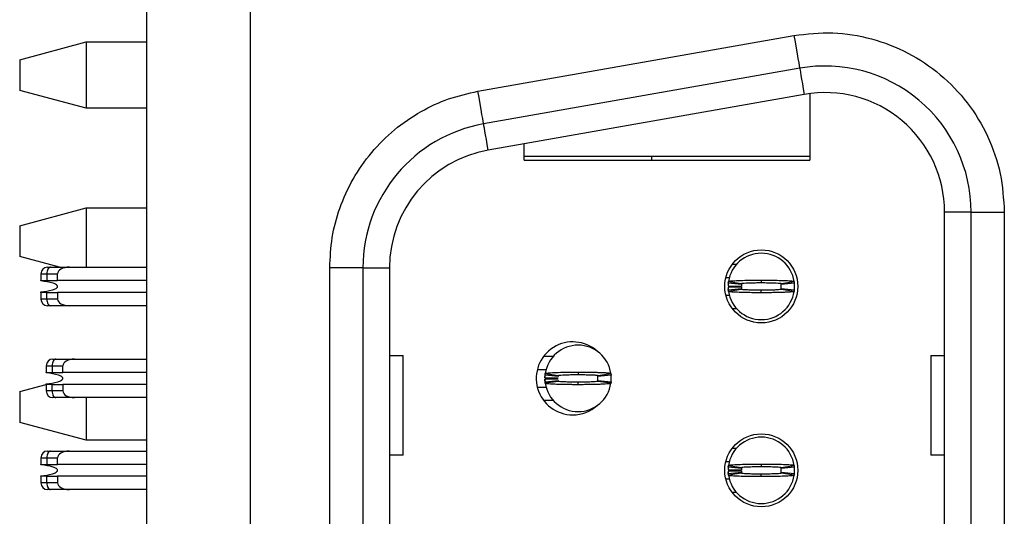
# Model space of a CAD drawing. Units: inches. Extents: x 0.1 to 16.9, y 0.1 to 10.9.
# Drawn here: x 3.3 to 4.2, y 7.9 to 8.3 of the extents above; entities that cross this region are included whole.
import ezdxf

# ---------------------------------------------------------------- set-up
doc = ezdxf.new("R2010")
doc.units = ezdxf.units.IN
doc.header["$MEASUREMENT"] = 0

msp = doc.modelspace()

# ---------------------------------------------------------------- linework, layer by layer
at = {"color": 7, "linetype": 'Continuous', "lineweight": 25}
for p, q in [((3.41785, 6.24743), (3.41785, 9.24743)), ((3.51012, 6.89834), (3.51012, 8.59972)), ((3.71245, 8.2498), (3.99355, 8.29937)), ((3.3049, 8.27786), (3.36396, 8.29369)), ((3.36396, 8.29369), (3.36396, 8.23463)), ((3.36396, 8.29369), (3.41785, 8.29369)), ((3.3049, 8.27786), (3.3049, 8.25045)), ((3.99868, 8.27029), (3.71758, 8.22072)), ((3.36396, 8.23463), (3.3049, 8.25045)), ((4.00278, 8.24702), (3.72168, 8.19746)), ((4.00766, 8.24777), (4.00766, 8.1884)), ((3.41785, 8.23463), (3.36396, 8.23463)), ((3.75372, 8.1884), (3.75372, 8.20311)), ((3.75372, 8.19195), (4.00766, 8.19195)), ((3.86678, 8.19195), (3.86678, 8.1884)), ((3.75372, 8.1884), (4.00766, 8.1884)), ((3.3049, 8.13022), (3.36396, 8.14605)), ((3.36396, 8.14605), (3.36396, 8.09332)), ((3.36396, 8.14605), (3.41785, 8.14605)), ((4.12754, 7.35573), (4.12754, 8.14234)), ((4.15116, 8.14234), (4.12754, 8.14234)), ((4.15116, 7.35573), (4.15116, 8.14234)), ((4.15116, 8.14234), (4.18069, 8.14234)), ((4.18069, 8.14234), (4.18069, 7.35573)), ((3.3049, 8.13022), (3.3049, 8.10282)), ((3.34033, 8.09332), (3.3049, 8.10282)), ((3.33229, 8.09332), (3.34907, 8.09332)), ((3.34907, 8.09332), (3.41785, 8.09332)), ((3.61022, 8.09277), (3.58069, 8.09277)), ((3.58069, 7.40529), (3.58069, 8.09277)), ((3.61022, 8.09277), (3.61022, 7.40529)), ((3.61022, 8.09277), (3.63384, 8.09277)), ((3.63384, 8.09277), (3.63384, 7.40529)), ((3.93879, 8.09598), (3.94263, 8.09598)), ((3.3238, 8.08742), (3.32897, 8.08742)), ((3.3238, 8.08742), (3.3238, 8.08151)), ((3.32897, 8.08742), (3.32897, 8.08151)), ((3.32897, 8.08742), (3.33857, 8.08742)), ((3.33857, 8.08151), (3.33857, 8.08742)), ((3.93306, 8.08417), (3.93623, 8.08417)), ((3.3238, 8.08151), (3.32897, 8.08151)), ((3.3238, 8.08104), (3.3238, 8.08151)), ((3.32897, 8.08151), (3.33857, 8.08151)), ((3.41785, 8.08151), (3.33857, 8.08151)), ((3.93503, 8.07679), (3.94684, 8.07655)), ((3.93503, 8.07561), (3.94684, 8.07584)), ((3.94692, 8.07797), (3.93517, 8.07915)), ((3.93535, 8.08059), (3.94703, 8.07883)), ((3.94684, 8.07584), (3.94693, 8.07433)), ((3.96455, 8.08181), (3.96455, 8.07956)), ((3.98207, 8.07883), (3.99375, 8.08059)), ((3.99393, 8.07915), (3.98218, 8.07797)), ((3.3238, 8.07088), (3.3238, 8.07136)), ((3.32897, 8.07088), (3.3238, 8.07088)), ((3.3238, 8.07088), (3.3238, 8.06498)), ((3.32897, 8.06498), (3.32897, 8.07088)), ((3.32897, 8.07088), (3.33857, 8.07088)), ((3.41785, 8.07088), (3.33857, 8.07088)), ((3.33857, 8.07088), (3.33857, 8.06498)), ((3.93632, 8.06823), (3.93306, 8.06823)), ((3.93523, 8.07325), (3.93512, 8.07413)), ((3.93517, 8.07324), (3.94692, 8.07443)), ((3.94703, 8.07356), (3.93535, 8.07181)), ((3.96455, 8.07059), (3.96455, 8.07283)), ((3.99375, 8.07181), (3.98207, 8.07356)), ((3.98218, 8.07443), (3.99393, 8.07324)), ((3.32897, 8.06498), (3.3238, 8.06498)), ((3.33857, 8.06498), (3.32897, 8.06498)), ((3.34907, 8.05907), (3.33229, 8.05907)), ((3.41785, 8.05907), (3.34907, 8.05907)), ((3.94263, 8.05641), (3.93879, 8.05641)), ((3.63384, 8.01478), (3.64597, 8.01478)), ((3.64597, 7.9262), (3.64597, 8.01478)), ((3.77107, 8.01419), (3.77964, 8.01419)), ((4.11541, 8.01478), (4.12754, 8.01478)), ((4.11541, 8.01478), (4.11541, 7.9262)), ((3.32853, 8.00563), (3.32853, 7.99972)), ((3.32853, 8.00563), (3.3337, 8.00563)), ((3.3337, 8.00563), (3.3337, 7.99972)), ((3.3337, 8.00563), (3.34329, 8.00563)), ((3.33443, 8.01153), (3.33702, 8.01153)), ((3.33702, 8.01153), (3.35379, 8.01153)), ((3.34329, 7.99972), (3.34329, 8.00563)), ((3.35379, 8.01153), (3.41785, 8.01153)), ((3.32853, 7.99972), (3.3337, 7.99972)), ((3.32853, 7.99924), (3.32853, 7.99972)), ((3.3337, 7.99972), (3.34329, 7.99972)), ((3.41785, 7.99972), (3.34329, 7.99972)), ((3.76535, 8.00238), (3.77313, 8.00238)), ((3.77204, 7.995), (3.77225, 7.99765)), ((3.78393, 7.99618), (3.77218, 7.99736)), ((3.77236, 7.9988), (3.78404, 7.99704)), ((3.80156, 8.00002), (3.80156, 7.99777)), ((3.81908, 7.99704), (3.83076, 7.9988)), ((3.83094, 7.99736), (3.81919, 7.99618)), ((3.3049, 7.98259), (3.32853, 7.98892)), ((3.32853, 7.98909), (3.32853, 7.98957)), ((3.3337, 7.98909), (3.32853, 7.98909)), ((3.32853, 7.98909), (3.32853, 7.98319)), ((3.3337, 7.98909), (3.34329, 7.98909)), ((3.3337, 7.98319), (3.3337, 7.98909)), ((3.41785, 7.98909), (3.34329, 7.98909)), ((3.34329, 7.98909), (3.34329, 7.98319)), ((3.77204, 7.995), (3.78384, 7.99476)), ((3.77204, 7.99382), (3.78384, 7.99405)), ((3.77204, 7.99382), (3.77223, 7.99146)), ((3.77218, 7.99145), (3.78393, 7.99263)), ((3.78404, 7.99177), (3.77236, 7.99002)), ((3.80156, 7.9888), (3.80156, 7.99104)), ((3.83076, 7.99002), (3.81908, 7.99177)), ((3.81919, 7.99263), (3.83094, 7.99145)), ((3.3049, 7.98259), (3.3049, 7.95518)), ((3.3337, 7.98319), (3.32853, 7.98319)), ((3.34329, 7.98319), (3.3337, 7.98319)), ((3.77313, 7.98643), (3.76535, 7.98643)), ((3.35379, 7.97728), (3.33702, 7.97728)), ((3.41785, 7.97728), (3.35379, 7.97728)), ((3.36396, 7.97728), (3.36396, 7.93935)), ((3.77964, 7.97462), (3.77107, 7.97462)), ((3.36396, 7.93935), (3.3049, 7.95518)), ((3.41785, 7.93935), (3.36396, 7.93935)), ((3.33229, 7.92974), (3.34907, 7.92974)), ((3.34907, 7.92974), (3.41785, 7.92974)), ((3.64597, 7.9262), (3.63384, 7.9262)), ((3.93879, 7.9324), (3.94263, 7.9324)), ((4.12754, 7.9262), (4.11541, 7.9262)), ((3.3238, 7.92384), (3.32897, 7.92384)), ((3.3238, 7.92384), (3.3238, 7.91793)), ((3.3238, 7.91793), (3.32897, 7.91793)), ((3.3238, 7.91745), (3.3238, 7.91793)), ((3.32897, 7.92384), (3.32897, 7.91793)), ((3.32897, 7.92384), (3.33857, 7.92384)), ((3.32897, 7.91793), (3.33857, 7.91793)), ((3.33857, 7.91793), (3.33857, 7.92384)), ((3.41785, 7.91793), (3.33857, 7.91793)), ((3.93306, 7.92059), (3.93623, 7.92059)), ((3.96455, 7.91822), (3.96455, 7.91598)), ((3.93503, 7.9132), (3.94684, 7.91297)), ((3.93503, 7.91202), (3.94684, 7.91226)), ((3.93523, 7.90967), (3.93512, 7.91055)), ((3.94692, 7.91439), (3.93517, 7.91557)), ((3.93517, 7.90966), (3.94692, 7.91084)), ((3.93535, 7.91701), (3.94703, 7.91525)), ((3.94703, 7.90998), (3.93535, 7.90822)), ((3.94684, 7.91226), (3.94693, 7.91075)), ((3.96455, 7.907), (3.96455, 7.90925)), ((3.98207, 7.91525), (3.99375, 7.91701)), ((3.99375, 7.90822), (3.98207, 7.90998)), ((3.99393, 7.91557), (3.98218, 7.91439)), ((3.98218, 7.91084), (3.99393, 7.90966)), ((3.3238, 7.9073), (3.3238, 7.90778)), ((3.32897, 7.9073), (3.3238, 7.9073)), ((3.3238, 7.9073), (3.3238, 7.90139)), ((3.32897, 7.90139), (3.3238, 7.90139)), ((3.32897, 7.9073), (3.33857, 7.9073)), ((3.32897, 7.90139), (3.32897, 7.9073)), ((3.33857, 7.90139), (3.32897, 7.90139)), ((3.41785, 7.9073), (3.33857, 7.9073)), ((3.33857, 7.9073), (3.33857, 7.90139)), ((3.93632, 7.90464), (3.93306, 7.90464)), ((3.34907, 7.89549), (3.33229, 7.89549)), ((3.41785, 7.89549), (3.34907, 7.89549)), ((3.94263, 7.89283), (3.93879, 7.89283))]:
    msp.add_line(p, q, dxfattribs=at)
at = {"color": 7, "linetype": 'Continuous', "lineweight": 25, "flags": 128}
for points in [[(3.99355, 8.29937), (3.99455, 8.29369), (3.99552, 8.28824), (3.9964, 8.28321), (3.99718, 8.2788), (3.99782, 8.27519), (3.99829, 8.2725), (3.99858, 8.27084), (3.99868, 8.27029)], [(3.99868, 8.27029), (3.99875, 8.26988), (3.99897, 8.26866), (3.99932, 8.26667), (3.9998, 8.26394), (4.0004, 8.26053), (4.00111, 8.25651), (4.00191, 8.25198), (4.00278, 8.24702)], [(3.71758, 8.22072), (3.71748, 8.22128), (3.71719, 8.22293), (3.71672, 8.22562), (3.71608, 8.22924), (3.7153, 8.23364), (3.71441, 8.23867), (3.71345, 8.24413), (3.71245, 8.2498)], [(3.72168, 8.19746), (3.72081, 8.20241), (3.72001, 8.20695), (3.7193, 8.21096), (3.7187, 8.21437), (3.71822, 8.2171), (3.71787, 8.2191), (3.71765, 8.22031), (3.71758, 8.22072)], [(3.33229, 8.09332), (3.33164, 8.09321), (3.33102, 8.09287), (3.33045, 8.09233), (3.32994, 8.09159), (3.32953, 8.0907), (3.32922, 8.08968), (3.32903, 8.08857), (3.32897, 8.08742)], [(3.32897, 8.06498), (3.32903, 8.06383), (3.32922, 8.06272), (3.32953, 8.0617), (3.32994, 8.0608), (3.33045, 8.06007), (3.33102, 8.05952), (3.33164, 8.05918), (3.33229, 8.05907)], [(3.33702, 8.01153), (3.33637, 8.01142), (3.33575, 8.01108), (3.33517, 8.01054), (3.33467, 8.0098), (3.33426, 8.00891), (3.33395, 8.00789), (3.33376, 8.00678), (3.3337, 8.00563)], [(3.3337, 7.98319), (3.33376, 7.98203), (3.33395, 7.98093), (3.33426, 7.9799), (3.33467, 7.97901), (3.33517, 7.97827), (3.33575, 7.97773), (3.33637, 7.97739), (3.33702, 7.97728)], [(3.33229, 7.92974), (3.33164, 7.92963), (3.33102, 7.92929), (3.33045, 7.92875), (3.32994, 7.92801), (3.32953, 7.92712), (3.32922, 7.92609), (3.32903, 7.92499), (3.32897, 7.92384)], [(3.32897, 7.90139), (3.32903, 7.90024), (3.32922, 7.89913), (3.32953, 7.89811), (3.32994, 7.89722), (3.33045, 7.89648), (3.33102, 7.89594), (3.33164, 7.8956), (3.33229, 7.89549)]]:
    msp.add_lwpolyline(points, dxfattribs=at)
at = {"color": 7, "linetype": 'Continuous', "lineweight": 25}
for centre in [(3.96455, 8.0762), (3.96455, 7.91261)]:
    msp.add_circle(centre, 0.03248, dxfattribs=at)
for centre, radius, start, end in [((4.02124, 8.14234), 0.12992, 0, 100), ((4.02124, 8.14234), 0.1063, 0, 100), ((3.74014, 8.09277), 0.12992, 100, 180), ((3.74014, 8.09277), 0.1063, 100, 180), ((3.96455, 8.0762), 0.02953, 90, 171.44782), ((3.96455, 8.0762), 0.02953, 8.55218, 90), ((3.32971, 8.08742), 0.00591, 90, 180), ((3.96455, 8.0762), 0.02953, 174.26083, 178.85401), ((3.96455, 8.0762), 0.02953, 181.14599, 185.73917), ((3.96455, 8.0762), 0.01772, 174.26083, 178.85401), ((3.96455, 8.0762), 0.01772, 181.14599, 185.73917), ((3.96455, 8.0762), 0.01772, 354.26083, 5.73917), ((3.96455, 8.0762), 0.02953, 354.26083, 5.73917), ((3.96455, 8.0762), 0.02953, 188.55218, 270), ((3.96455, 8.0762), 0.02953, 270, 351.44782), ((3.32971, 8.06498), 0.00591, 180, 270), ((3.79683, 7.99441), 0.03248, 47.98563, 270), ((3.80156, 7.99441), 0.02953, 90, 171.44782), ((3.80156, 7.99441), 0.02953, 8.55218, 90), ((3.33443, 8.00563), 0.00591, 90, 180), ((3.80156, 7.99441), 0.02953, 174.26083, 178.85401), ((3.80156, 7.99441), 0.01772, 354.26083, 5.73917), ((3.80156, 7.99441), 0.02953, 354.26083, 5.73917), ((3.80156, 7.99441), 0.02953, 181.14599, 185.73917), ((3.80156, 7.99441), 0.02953, 188.55218, 270), ((3.80156, 7.99441), 0.02953, 270, 351.44782), ((3.33443, 7.98319), 0.00591, 180, 270), ((3.79683, 7.99441), 0.03248, 270, 312.01437), ((3.96455, 7.91261), 0.02953, 90, 171.44782), ((3.96455, 7.91261), 0.02953, 8.55218, 90), ((3.32971, 7.92384), 0.00591, 90, 180), ((3.96455, 7.91261), 0.02953, 174.26083, 178.85401), ((3.96455, 7.91261), 0.02953, 181.14599, 185.73917), ((3.96455, 7.91261), 0.01772, 174.26083, 178.85401), ((3.96455, 7.91261), 0.01772, 181.14599, 185.73917), ((3.96455, 7.91261), 0.01772, 354.26083, 5.73917), ((3.96455, 7.91261), 0.02953, 354.26083, 5.73917), ((3.32971, 7.90139), 0.00591, 180, 270), ((3.96455, 7.91261), 0.02953, 188.55218, 270), ((3.96455, 7.91261), 0.02953, 270, 351.44782)]:
    msp.add_arc(centre, radius, start, end, dxfattribs=at)
for centre, major_axis, start_param, end_param in [((3.34907, 8.08742), (-0.0105, 0), 4.712389, 6.283185), ((3.34907, 8.06498), (0.0105, 0), 3.141593, 4.712389), ((3.35379, 8.00563), (-0.0105, 0), 4.712389, 6.283185), ((3.35379, 7.98319), (0.0105, 0), 3.141593, 4.712389), ((3.34907, 7.92384), (-0.0105, 0), 4.712389, 6.283185), ((3.34907, 7.90139), (0.0105, 0), 3.141593, 4.712389)]:
    msp.add_ellipse(centre, major_axis=major_axis, ratio=0.56231, start_param=start_param, end_param=end_param, dxfattribs=at)
for points, knots in [([(3.99355, 8.29937), (4.0051, 8.30068), (4.0282, 8.30332), (4.06284, 8.29746), (4.09549, 8.285), (4.12451, 8.26542), (4.14884, 8.24024), (4.16686, 8.21014), (4.17853, 8.17699), (4.17998, 8.1538), (4.18069, 8.14234)], [0, 0, 0, 0, 0.124976, 0.250009, 0.374958, 0.500019, 0.624965, 0.750032, 0.876514, 1, 1, 1, 1]), ([(3.58069, 8.09277), (3.58112, 8.10176), (3.58198, 8.11973), (3.58922, 8.14646), (3.60081, 8.17218), (3.61735, 8.19579), (3.63773, 8.21619), (3.66104, 8.23207), (3.68612, 8.24385), (3.70367, 8.24782), (3.71245, 8.2498)], [0, 0, 0, 0, 0.12105, 0.24216, 0.371013, 0.499996, 0.628847, 0.757833, 0.878884, 1, 1, 1, 1]), ([(3.32971, 8.09332), (3.32974, 8.09332), (3.32979, 8.09332), (3.3303, 8.09332), (3.33113, 8.09332), (3.3319, 8.09332), (3.33229, 8.09332)], [0, 0, 0, 0, 0.258273, 0.500178, 0.741886, 1, 1, 1, 1]), ([(3.33857, 8.0762), (3.33855, 8.07634), (3.33851, 8.07665), (3.33816, 8.0772), (3.337, 8.07819), (3.33221, 8.08007), (3.3275, 8.08061), (3.3238, 8.08104)], [0, 0, 0, 0, 0.025097, 0.057525, 0.116041, 0.305462, 1, 1, 1, 1]), ([(3.3238, 8.07136), (3.32728, 8.07175), (3.33134, 8.07222), (3.33574, 8.07371), (3.33707, 8.07435), (3.33795, 8.07498), (3.33838, 8.0755), (3.33855, 8.07589), (3.33856, 8.07612), (3.33857, 8.0762)], [0, 0, 0, 0, 0.64935, 0.759948, 0.862694, 0.923414, 0.959232, 0.98523, 1, 1, 1, 1]), ([(3.93517, 8.07915), (3.93519, 8.07936), (3.93523, 8.0797), (3.93529, 8.08018), (3.93533, 8.08045), (3.93535, 8.08059)], [0, 0, 0, 0, 0.429643, 0.714768, 1, 1, 1, 1]), ([(3.93535, 8.08059), (3.9356, 8.08071), (3.93599, 8.08089), (3.93802, 8.0811), (3.93996, 8.08125), (3.94236, 8.08139), (3.94702, 8.08158), (3.9521, 8.0817), (3.95682, 8.08176), (3.95888, 8.08179), (3.96055, 8.0818), (3.9616, 8.0818), (3.96234, 8.0818), (3.96308, 8.08181), (3.96378, 8.08181), (3.96437, 8.08181), (3.96455, 8.08181)], [0, 0, 0, 0, 0.1858378, 0.292217, 0.3452858, 0.4516342, 0.5580123, 0.7730826, 0.8286901, 0.8843036, 0.9120914, 0.9398819, 0.9537734, 0.9607177, 0.9885033, 1, 1, 1, 1]), ([(3.94703, 8.07883), (3.94701, 8.07871), (3.94698, 8.0785), (3.94695, 8.07822), (3.94693, 8.07805), (3.94692, 8.07797)], [0, 0, 0, 0, 0.429851, 0.714977, 1, 1, 1, 1]), ([(3.94703, 8.07883), (3.94724, 8.07891), (3.94765, 8.07908), (3.9502, 8.07926), (3.9529, 8.07938), (3.95525, 8.07945), (3.95785, 8.07951), (3.96017, 8.07954), (3.96184, 8.07956), (3.96268, 8.07956), (3.96316, 8.07956), (3.96352, 8.07956), (3.96399, 8.07956), (3.96433, 8.07956), (3.96455, 8.07956)], [0, 0, 0, 0, 0.2152523, 0.4305176, 0.5370952, 0.6435068, 0.7499435, 0.8563163, 0.9093843, 0.9359044, 0.9491574, 0.9624122, 0.9756683, 1, 1, 1, 1]), ([(3.96455, 8.08181), (3.9649, 8.08181), (3.9656, 8.08181), (3.96699, 8.0818), (3.96943, 8.08179), (3.97425, 8.08175), (3.98116, 8.08161), (3.98811, 8.08134), (3.99284, 8.08098), (3.99345, 8.08072), (3.99375, 8.08059)], [0, 0, 0, 0, 0.023001, 0.046003, 0.092029, 0.184263, 0.370186, 0.585584, 0.800965, 1, 1, 1, 1]), ([(3.96455, 8.07956), (3.96479, 8.07956), (3.96509, 8.07957), (3.96564, 8.07956), (3.96642, 8.07956), (3.96908, 8.07954), (3.97333, 8.07948), (3.97795, 8.07932), (3.98133, 8.0791), (3.98182, 8.07893), (3.98207, 8.07883)], [0, 0, 0, 0, 0.02657, 0.033215, 0.059789, 0.112961, 0.328538, 0.544159, 0.759709, 1, 1, 1, 1]), ([(3.98218, 8.07797), (3.98216, 8.07809), (3.98214, 8.0783), (3.98211, 8.07859), (3.98208, 8.07875), (3.98207, 8.07883)], [0, 0, 0, 0, 0.42985, 0.714976, 1, 1, 1, 1]), ([(3.99375, 8.08059), (3.99378, 8.08038), (3.99383, 8.08004), (3.99389, 8.07956), (3.99391, 8.07929), (3.99393, 8.07915)], [0, 0, 0, 0, 0.429647, 0.714773, 1, 1, 1, 1]), ([(3.93535, 8.07181), (3.93532, 8.07201), (3.93527, 8.07236), (3.93521, 8.07283), (3.93518, 8.07311), (3.93517, 8.07324)], [0, 0, 0, 0, 0.429646, 0.714772, 1, 1, 1, 1]), ([(3.96455, 8.07059), (3.9642, 8.07059), (3.9635, 8.07059), (3.96211, 8.07059), (3.95967, 8.0706), (3.95485, 8.07065), (3.94794, 8.07078), (3.94099, 8.07105), (3.93626, 8.07141), (3.93565, 8.07168), (3.93535, 8.07181)], [0, 0, 0, 0, 0.023001, 0.046003, 0.09203, 0.184263, 0.370185, 0.585583, 0.800963, 1, 1, 1, 1]), ([(3.94692, 8.07443), (3.94694, 8.0743), (3.94696, 8.0741), (3.94699, 8.07381), (3.94702, 8.07364), (3.94703, 8.07356)], [0, 0, 0, 0, 0.429851, 0.714977, 1, 1, 1, 1]), ([(3.96455, 8.07283), (3.96431, 8.07283), (3.96401, 8.07283), (3.96346, 8.07283), (3.96268, 8.07284), (3.96002, 8.07285), (3.95577, 8.07292), (3.95115, 8.07307), (3.94777, 8.0733), (3.94728, 8.07347), (3.94703, 8.07356)], [0, 0, 0, 0, 0.02657, 0.033217, 0.059789, 0.11296, 0.328536, 0.544157, 0.75971, 1, 1, 1, 1]), ([(3.98207, 8.07356), (3.98186, 8.07348), (3.98145, 8.07332), (3.9789, 8.07313), (3.9762, 8.07301), (3.97385, 8.07294), (3.97125, 8.07288), (3.96893, 8.07285), (3.96726, 8.07284), (3.96642, 8.07284), (3.96594, 8.07283), (3.96558, 8.07283), (3.96511, 8.07283), (3.96477, 8.07283), (3.96455, 8.07283)], [0, 0, 0, 0, 0.215254, 0.430519, 0.537095, 0.643508, 0.749944, 0.856317, 0.909385, 0.935905, 0.949158, 0.962412, 0.975668, 1, 1, 1, 1]), ([(3.99375, 8.07181), (3.9935, 8.07169), (3.99311, 8.0715), (3.99108, 8.07129), (3.98914, 8.07115), (3.98674, 8.07101), (3.98208, 8.07082), (3.977, 8.07069), (3.97228, 8.07063), (3.97021, 8.07061), (3.96855, 8.0706), (3.9675, 8.07059), (3.96676, 8.07059), (3.96602, 8.07059), (3.96532, 8.07059), (3.96472, 8.07059), (3.96455, 8.07059)], [0, 0, 0, 0, 0.185839, 0.292218, 0.345287, 0.451635, 0.558013, 0.773083, 0.82869, 0.884304, 0.912092, 0.939882, 0.953773, 0.960719, 0.988503, 1, 1, 1, 1]), ([(3.98207, 8.07356), (3.98209, 8.07369), (3.98212, 8.07389), (3.98215, 8.07418), (3.98217, 8.07434), (3.98218, 8.07443)], [0, 0, 0, 0, 0.42985, 0.714977, 1, 1, 1, 1]), ([(3.99393, 8.07324), (3.99391, 8.07304), (3.99387, 8.0727), (3.99381, 8.07222), (3.99377, 8.07194), (3.99375, 8.07181)], [0, 0, 0, 0, 0.429643, 0.71477, 1, 1, 1, 1]), ([(3.33229, 8.05907), (3.3319, 8.05907), (3.33113, 8.05907), (3.3303, 8.05907), (3.32979, 8.05907), (3.32974, 8.05907), (3.32971, 8.05907)], [0, 0, 0, 0, 0.258114, 0.499822, 0.741727, 1, 1, 1, 1]), ([(3.3304, 8.05912), (3.33039, 8.05913), (3.33035, 8.05916), (3.33079, 8.05935), (3.33108, 8.05948)], [0, 0, 0, 0, 0.320314, 1, 1, 1, 1]), ([(3.34329, 7.99441), (3.34327, 7.99455), (3.34324, 7.99486), (3.34289, 7.99541), (3.34173, 7.9964), (3.33694, 7.99828), (3.33223, 7.99882), (3.32853, 7.99924)], [0, 0, 0, 0, 0.025203, 0.057529, 0.116087, 0.305591, 1, 1, 1, 1]), ([(3.77218, 7.99736), (3.7722, 7.99756), (3.77224, 7.9979), (3.7723, 7.99838), (3.77234, 7.99866), (3.77236, 7.9988)], [0, 0, 0, 0, 0.41338, 0.706741, 1, 1, 1, 1]), ([(3.77236, 7.9988), (3.77242, 7.99885), (3.77262, 7.99902), (3.7743, 7.99925), (3.77719, 7.99948), (3.78024, 7.99964), (3.78509, 7.99982), (3.79088, 7.99994), (3.79627, 8), (3.79869, 8.00001), (3.80022, 8.00002), (3.80098, 8.00002), (3.80156, 8.00002)], [0, 0, 0, 0, 0.088667, 0.267357, 0.373755, 0.480112, 0.586525, 0.80158, 0.899548, 0.949621, 0.962204, 1, 1, 1, 1]), ([(3.78404, 7.99704), (3.78402, 7.99692), (3.78399, 7.99672), (3.78396, 7.99643), (3.78394, 7.99626), (3.78393, 7.99618)], [0, 0, 0, 0, 0.413588, 0.706845, 1, 1, 1, 1]), ([(3.78404, 7.99704), (3.78424, 7.99712), (3.78465, 7.99729), (3.78721, 7.99747), (3.78991, 7.99759), (3.79226, 7.99766), (3.79486, 7.99772), (3.79718, 7.99775), (3.79901, 7.99777), (3.80001, 7.99777), (3.80057, 7.99777), (3.80094, 7.99777), (3.80125, 7.99777), (3.80151, 7.99777), (3.80156, 7.99777)], [0, 0, 0, 0, 0.2152542, 0.4305256, 0.5371021, 0.6435145, 0.7499521, 0.8563277, 0.9093961, 0.9545776, 0.9659275, 0.971599, 0.9942951, 1, 1, 1, 1]), ([(3.80156, 8.00002), (3.80189, 8.00002), (3.8024, 8.00002), (3.80324, 8.00001), (3.80441, 8.00001), (3.80608, 8), (3.81006, 7.99997), (3.81456, 7.9999), (3.82025, 7.99974), (3.82377, 7.9996), (3.82763, 7.99936), (3.83021, 7.99912), (3.8306, 7.99889), (3.83076, 7.9988)], [0, 0, 0, 0, 0.02211, 0.033163, 0.055276, 0.099516, 0.143757, 0.322336, 0.410988, 0.589582, 0.642677, 0.857837, 1, 1, 1, 1]), ([(3.80156, 7.99777), (3.8018, 7.99777), (3.8021, 7.99777), (3.80264, 7.99777), (3.80343, 7.99777), (3.80511, 7.99776), (3.80746, 7.99773), (3.81013, 7.99768), (3.81215, 7.99763), (3.81473, 7.99753), (3.81742, 7.99738), (3.81891, 7.99719), (3.81904, 7.99708), (3.81908, 7.99704)], [0, 0, 0, 0, 0.026517, 0.033149, 0.059668, 0.112734, 0.219164, 0.325537, 0.43198, 0.485016, 0.700184, 0.915374, 1, 1, 1, 1]), ([(3.81919, 7.99618), (3.81917, 7.9963), (3.81915, 7.9965), (3.81911, 7.99679), (3.81909, 7.99696), (3.81908, 7.99704)], [0, 0, 0, 0, 0.413587, 0.706845, 1, 1, 1, 1]), ([(3.83076, 7.9988), (3.83079, 7.9986), (3.83083, 7.99826), (3.83089, 7.99778), (3.83092, 7.9975), (3.83094, 7.99736)], [0, 0, 0, 0, 0.413382, 0.706743, 1, 1, 1, 1]), ([(3.32853, 7.98957), (3.332, 7.98996), (3.33607, 7.99043), (3.34046, 7.99192), (3.3418, 7.99256), (3.34268, 7.99319), (3.3431, 7.99371), (3.34327, 7.9941), (3.34328, 7.99433), (3.34329, 7.99441)], [0, 0, 0, 0, 0.649317, 0.759961, 0.863204, 0.923105, 0.959252, 0.985226, 1, 1, 1, 1]), ([(3.77222, 7.9916), (3.77216, 7.99196), (3.77206, 7.99267), (3.77204, 7.99344), (3.77204, 7.99382)], [0, 0, 0, 0, 0.514095, 1, 1, 1, 1]), ([(3.77236, 7.99002), (3.77233, 7.99021), (3.77228, 7.99055), (3.77222, 7.99103), (3.77219, 7.99131), (3.77218, 7.99145)], [0, 0, 0, 0, 0.413383, 0.706742, 1, 1, 1, 1]), ([(3.80156, 7.9888), (3.80122, 7.9888), (3.80072, 7.98879), (3.79988, 7.9888), (3.79871, 7.9888), (3.79704, 7.98881), (3.79305, 7.98885), (3.78856, 7.98891), (3.78286, 7.98907), (3.77935, 7.98922), (3.77549, 7.98945), (3.7729, 7.9897), (3.77251, 7.98992), (3.77236, 7.99002)], [0, 0, 0, 0, 0.0221104, 0.0331634, 0.0552757, 0.0995161, 0.1437567, 0.3223357, 0.4109874, 0.5895805, 0.6426759, 0.8578356, 1, 1, 1, 1]), ([(3.78393, 7.99263), (3.78394, 7.99251), (3.78396, 7.99231), (3.784, 7.99203), (3.78403, 7.99186), (3.78404, 7.99177)], [0, 0, 0, 0, 0.413587, 0.706844, 1, 1, 1, 1]), ([(3.80156, 7.99104), (3.80132, 7.99104), (3.80101, 7.99104), (3.80047, 7.99104), (3.79969, 7.99104), (3.798, 7.99105), (3.79565, 7.99108), (3.79299, 7.99113), (3.79097, 7.99119), (3.78839, 7.99128), (3.7857, 7.99143), (3.7842, 7.99162), (3.78407, 7.99174), (3.78404, 7.99177)], [0, 0, 0, 0, 0.026517, 0.033149, 0.059668, 0.112734, 0.219163, 0.325536, 0.43198, 0.485016, 0.700182, 0.915374, 1, 1, 1, 1]), ([(3.81908, 7.99177), (3.81887, 7.99169), (3.81846, 7.99153), (3.81591, 7.99134), (3.81321, 7.99122), (3.81086, 7.99115), (3.80826, 7.99109), (3.80594, 7.99106), (3.8041, 7.99105), (3.80311, 7.99104), (3.80254, 7.99104), (3.80218, 7.99104), (3.80187, 7.99104), (3.80161, 7.99104), (3.80156, 7.99104)], [0, 0, 0, 0, 0.2152566, 0.4305254, 0.5371018, 0.6435157, 0.7499519, 0.8563274, 0.9093963, 0.9545777, 0.9659274, 0.9715989, 0.9942951, 1, 1, 1, 1]), ([(3.83076, 7.99002), (3.83069, 7.98996), (3.8305, 7.98979), (3.82881, 7.98955), (3.82592, 7.98934), (3.82287, 7.98917), (3.81802, 7.98899), (3.81223, 7.98886), (3.80685, 7.98882), (3.80442, 7.9888), (3.8029, 7.9888), (3.80213, 7.9888), (3.80156, 7.9888)], [0, 0, 0, 0, 0.088667, 0.267359, 0.373755, 0.480112, 0.586526, 0.801581, 0.899548, 0.949621, 0.962204, 1, 1, 1, 1]), ([(3.81908, 7.99177), (3.81909, 7.99189), (3.81912, 7.9921), (3.81916, 7.99238), (3.81918, 7.99255), (3.81919, 7.99263)], [0, 0, 0, 0, 0.413588, 0.706845, 1, 1, 1, 1]), ([(3.83094, 7.99145), (3.83092, 7.99126), (3.83088, 7.99092), (3.83082, 7.99044), (3.83078, 7.99016), (3.83076, 7.99002)], [0, 0, 0, 0, 0.413381, 0.706742, 1, 1, 1, 1]), ([(3.33702, 7.97728), (3.33662, 7.97728), (3.33586, 7.97728), (3.33503, 7.97728), (3.33451, 7.97728), (3.33446, 7.97728), (3.33443, 7.97728)], [0, 0, 0, 0, 0.258114, 0.499822, 0.741727, 1, 1, 1, 1]), ([(3.32971, 7.92974), (3.32974, 7.92974), (3.32979, 7.92974), (3.3303, 7.92974), (3.33113, 7.92974), (3.3319, 7.92974), (3.33229, 7.92974)], [0, 0, 0, 0, 0.258273, 0.500178, 0.741886, 1, 1, 1, 1]), ([(3.33857, 7.91262), (3.33855, 7.91275), (3.33851, 7.91307), (3.33816, 7.91362), (3.337, 7.9146), (3.33221, 7.91648), (3.3275, 7.91703), (3.3238, 7.91745)], [0, 0, 0, 0, 0.025203, 0.057537, 0.116053, 0.305471, 1, 1, 1, 1]), ([(3.93535, 7.91701), (3.9356, 7.91713), (3.93599, 7.91731), (3.93802, 7.91752), (3.93996, 7.91767), (3.94236, 7.9178), (3.94702, 7.918), (3.9521, 7.91812), (3.95682, 7.91818), (3.95888, 7.9182), (3.96055, 7.91822), (3.9616, 7.91822), (3.96234, 7.91822), (3.96308, 7.91822), (3.96378, 7.91822), (3.96437, 7.91822), (3.96455, 7.91822)], [0, 0, 0, 0, 0.185839, 0.292217, 0.345287, 0.451634, 0.558012, 0.773083, 0.82869, 0.884304, 0.912091, 0.939882, 0.953773, 0.960718, 0.988503, 1, 1, 1, 1]), ([(3.96455, 7.91822), (3.9649, 7.91822), (3.9656, 7.91822), (3.96699, 7.91822), (3.96943, 7.91821), (3.97425, 7.91817), (3.98116, 7.91803), (3.98811, 7.91776), (3.99284, 7.9174), (3.99345, 7.91713), (3.99375, 7.91701)], [0, 0, 0, 0, 0.0230009, 0.0460029, 0.0920287, 0.1842633, 0.3701858, 0.5855844, 0.8009646, 1, 1, 1, 1]), ([(3.3238, 7.90778), (3.32728, 7.90817), (3.33135, 7.90863), (3.33573, 7.91013), (3.33707, 7.91076), (3.33795, 7.9114), (3.33838, 7.91192), (3.33855, 7.91231), (3.33856, 7.91253), (3.33857, 7.91262)], [0, 0, 0, 0, 0.649351, 0.759987, 0.86269, 0.923412, 0.959231, 0.985229, 1, 1, 1, 1]), ([(3.93517, 7.91557), (3.93519, 7.91577), (3.93523, 7.91612), (3.93529, 7.9166), (3.93533, 7.91687), (3.93535, 7.91701)], [0, 0, 0, 0, 0.429643, 0.71477, 1, 1, 1, 1]), ([(3.93535, 7.90822), (3.93532, 7.90843), (3.93527, 7.90877), (3.93521, 7.90925), (3.93518, 7.90953), (3.93517, 7.90966)], [0, 0, 0, 0, 0.429646, 0.714772, 1, 1, 1, 1]), ([(3.94703, 7.91525), (3.94701, 7.91513), (3.94698, 7.91492), (3.94695, 7.91463), (3.94693, 7.91447), (3.94692, 7.91439)], [0, 0, 0, 0, 0.429851, 0.714977, 1, 1, 1, 1]), ([(3.94692, 7.91084), (3.94694, 7.91072), (3.94696, 7.91051), (3.94699, 7.91023), (3.94702, 7.91006), (3.94703, 7.90998)], [0, 0, 0, 0, 0.429851, 0.714976, 1, 1, 1, 1]), ([(3.94703, 7.91525), (3.94724, 7.91533), (3.94765, 7.91549), (3.9502, 7.91568), (3.9529, 7.9158), (3.95525, 7.91587), (3.95785, 7.91593), (3.96017, 7.91596), (3.96184, 7.91597), (3.96268, 7.91598), (3.96316, 7.91598), (3.96352, 7.91598), (3.96399, 7.91598), (3.96433, 7.91598), (3.96455, 7.91598)], [0, 0, 0, 0, 0.215252, 0.43052, 0.537095, 0.643507, 0.749943, 0.856316, 0.909384, 0.935905, 0.949157, 0.962412, 0.975668, 1, 1, 1, 1]), ([(3.96455, 7.90925), (3.96431, 7.90925), (3.96401, 7.90925), (3.96346, 7.90925), (3.96268, 7.90925), (3.96002, 7.90927), (3.95577, 7.90933), (3.95115, 7.90949), (3.94777, 7.90971), (3.94728, 7.90989), (3.94703, 7.90998)], [0, 0, 0, 0, 0.0265705, 0.0332171, 0.0597886, 0.1129606, 0.3285362, 0.5441593, 0.7597095, 1, 1, 1, 1]), ([(3.96455, 7.91598), (3.96479, 7.91598), (3.96509, 7.91598), (3.96564, 7.91598), (3.96642, 7.91598), (3.96908, 7.91596), (3.97333, 7.9159), (3.97795, 7.91574), (3.98133, 7.91552), (3.98182, 7.91534), (3.98207, 7.91525)], [0, 0, 0, 0, 0.02657, 0.033215, 0.059789, 0.112961, 0.328536, 0.54416, 0.759709, 1, 1, 1, 1]), ([(3.98207, 7.90998), (3.98186, 7.9099), (3.98145, 7.90973), (3.9789, 7.90955), (3.9762, 7.90943), (3.97385, 7.90936), (3.97125, 7.9093), (3.96893, 7.90927), (3.96726, 7.90926), (3.96642, 7.90925), (3.96594, 7.90925), (3.96558, 7.90925), (3.96511, 7.90925), (3.96477, 7.90925), (3.96455, 7.90925)], [0, 0, 0, 0, 0.215255, 0.43052, 0.537095, 0.643508, 0.749943, 0.856316, 0.909385, 0.935905, 0.949158, 0.962412, 0.975668, 1, 1, 1, 1]), ([(3.98218, 7.91439), (3.98216, 7.91451), (3.98214, 7.91472), (3.98211, 7.915), (3.98208, 7.91517), (3.98207, 7.91525)], [0, 0, 0, 0, 0.42985, 0.714976, 1, 1, 1, 1]), ([(3.98207, 7.90998), (3.98209, 7.9101), (3.98212, 7.91031), (3.98215, 7.9106), (3.98217, 7.91076), (3.98218, 7.91084)], [0, 0, 0, 0, 0.4298517, 0.7149768, 1, 1, 1, 1]), ([(3.99375, 7.91701), (3.99378, 7.9168), (3.99383, 7.91646), (3.99389, 7.91598), (3.99391, 7.91571), (3.99393, 7.91557)], [0, 0, 0, 0, 0.429646, 0.714772, 1, 1, 1, 1]), ([(3.99393, 7.90966), (3.99391, 7.90946), (3.99387, 7.90911), (3.99381, 7.90863), (3.99377, 7.90836), (3.99375, 7.90822)], [0, 0, 0, 0, 0.429643, 0.71477, 1, 1, 1, 1]), ([(3.96455, 7.907), (3.9642, 7.907), (3.9635, 7.90701), (3.96211, 7.90701), (3.95967, 7.90702), (3.95485, 7.90706), (3.94794, 7.9072), (3.94099, 7.90747), (3.93626, 7.90783), (3.93565, 7.9081), (3.93535, 7.90822)], [0, 0, 0, 0, 0.023001, 0.046003, 0.09203, 0.184263, 0.370186, 0.585584, 0.800963, 1, 1, 1, 1]), ([(3.99375, 7.90822), (3.9935, 7.90811), (3.99311, 7.90792), (3.99108, 7.90771), (3.98914, 7.90756), (3.98674, 7.90742), (3.98208, 7.90723), (3.977, 7.90711), (3.97228, 7.90705), (3.97021, 7.90702), (3.96855, 7.90702), (3.9675, 7.90701), (3.96676, 7.90701), (3.96602, 7.907), (3.96532, 7.907), (3.96472, 7.907), (3.96455, 7.907)], [0, 0, 0, 0, 0.185839, 0.292218, 0.345287, 0.451635, 0.558013, 0.773083, 0.82869, 0.884304, 0.912091, 0.939882, 0.953773, 0.960719, 0.988503, 1, 1, 1, 1]), ([(3.33229, 7.89549), (3.3319, 7.89549), (3.33113, 7.89549), (3.3303, 7.89549), (3.32979, 7.89549), (3.32974, 7.89549), (3.32971, 7.89549)], [0, 0, 0, 0, 0.258114, 0.499822, 0.741727, 1, 1, 1, 1]), ([(3.3304, 7.89553), (3.33039, 7.89554), (3.33035, 7.89558), (3.33079, 7.89577), (3.33108, 7.8959)], [0, 0, 0, 0, 0.320314, 1, 1, 1, 1])]:
    msp.add_open_spline(points, degree=3, knots=knots, dxfattribs=at)

doc.saveas('drawing.dxf')
